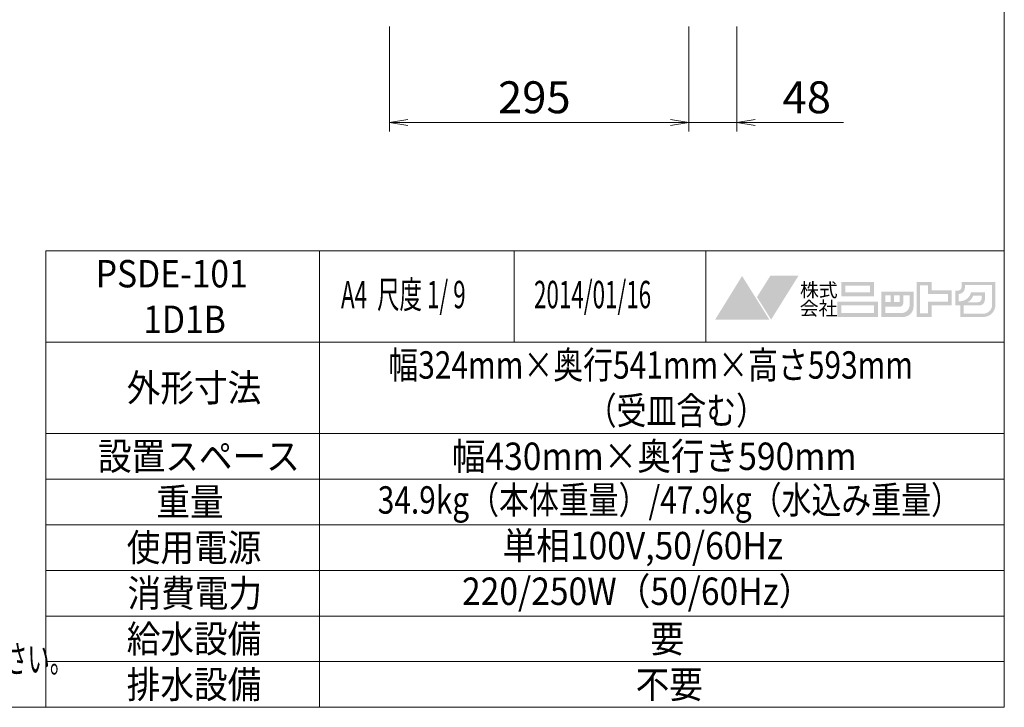
# Model space of a CAD drawing. Units: millimetres. Extents: x 414 to 7739, y -527 to 7171.
# Drawn here: x 3011 to 3982, y 2039 to 2717 of the extents above; entities that cross this region are included whole.
import ezdxf

# ---------------------------------------------------------------- set-up
doc = ezdxf.new("R2010")
doc.units = ezdxf.units.MM
doc.layers.get('0').update_dxf_attribs({"lineweight": 18})
for name, color, linetype, lineweight in [('AM_5', 51, 'Continuous', 18), ('図面枠', 111, 'Continuous', 15), ('文字', 31, 'Continuous', 18)]:
    doc.layers.add(name, color=color, linetype=linetype, lineweight=lineweight)
doc.styles.add('0.9横', font='simplex.shx', dxfattribs={"width": 0.9, "bigfont": 'bigfont.shx'})
doc.styles.get("Standard").update_dxf_attribs({"font": 'simplex.shx', "bigfont": 'bigfont.shx'})
doc.styles.add('承認', font='simplex.shx', dxfattribs={"width": 0.9, "bigfont": 'bigfont.shx'})

# ---------------------------------------------------------------- blocks, each defined once
blk = doc.blocks.new('A$C20FA63F1')
for points in [[(133.1435732253846, -206.0738265957442), (139.0835732253845, -206.0738265957442), (136.0955732253846, -201.2920270229696)], [(137.7283883485792, -203.6042145526987), (139.2715732253845, -206.0738265957442), (142.2859429789951, -201.2498265957443), (139.1995732253845, -201.2498265957443)]]:
    blk.add_hatch(color=172).paths.add_polyline_path(points)
h = blk.add_hatch(color=172)
h.paths.add_polyline_path([(146.9555732253846, -203.5178265957443), (150.5555732253846, -203.5178265957443), (150.5555732253846, -201.9338265957442), (146.9555732253846, -201.9338265957442)])
h.paths.add_polyline_path([(150.1235732253845, -203.0858265957444), (147.3875732253845, -203.0858265957444), (147.3875732253845, -202.3658265957443), (150.1235732253845, -202.3658265957443)], flags=16)
h = blk.add_hatch(color=172)
h.paths.add_polyline_path([(156.8555732253846, -201.9338265957442), (155.1995732253845, -201.9338265957442), (155.1995732253845, -205.7858265957444), (156.8555732253846, -205.7858265957444), (156.8555732253846, -204.4898265957443), (159.0515732253846, -204.4898265957443), (159.0515732253846, -202.8698265957444), (156.8555732253846, -202.8698265957444)])
h.paths.add_polyline_path([(158.6555732253845, -204.0938265957444), (156.4595732253846, -204.0938265957444), (156.4595732253846, -205.3898265957443), (155.5955732253846, -205.3898265957443), (155.5955732253846, -202.3298265957443), (156.4595732253846, -202.3298265957443), (156.4595732253846, -203.2658265957443), (158.6555732253845, -203.2658265957443)], flags=16)
h = blk.add_hatch(color=172)
edge = h.paths.add_edge_path()
edge.add_arc((159.7067732253845, -202.4810265957441), 0.4319999999999919, -90.0000000000008, 6.252776074688882e-13, ccw=False)
edge.add_line((159.7067732253845, -202.9130265957444), (159.4475732253845, -202.9130265957444))
edge.add_line((159.4475732253846, -202.9130265957444), (159.4475732253846, -204.4898265957445))
edge.add_line((159.4475732253846, -204.4898265957443), (160.0091732253846, -204.4898265957443))
edge.add_line((160.0091732253846, -204.4898265957443), (160.0091732253846, -205.7858265957443))
edge.add_line((160.0091732253846, -205.7858265957444), (162.5795732253846, -205.7858265957444))
edge.add_arc((162.514897827594, -204.4611511979538), 1.326253300312942, 272.7951656096049, 357.2048343903955)
edge.add_line((163.8395732253846, -204.5258265957443), (163.8395732253846, -201.9338265957443))
edge.add_line((163.8395732253846, -201.9338265957442), (160.1387732253846, -201.9338265957442))
edge.add_line((160.1387732253845, -201.9338265957442), (160.1387732253845, -202.4810265957442))
edge = h.paths.add_edge_path(flags=16)
edge.add_arc((161.9315732253846, -203.7698265957443), 0.396, 270, 359.9999999999994, ccw=False)
edge.add_line((161.9315732253846, -204.1658265957444), (160.7939732253846, -204.1658265957444))
edge.add_arc((160.2783232301438, -203.118664599742), 1.167237406641532, 296.2168428093594, 343.7226386468612)
edge.add_line((161.3987732253845, -203.4458265957444), (162.3275732253846, -203.4458265957444))
edge.add_line((162.3275732253846, -203.4458265957444), (162.3275732253846, -203.7698265957445))
edge = h.paths.add_edge_path(flags=16)
edge.add_arc((162.5075732253845, -204.4538265957442), 0.9719999999999998, -90, 0, ccw=False)
edge.add_line((162.5075732253845, -205.4258265957443), (160.3691732253845, -205.4258265957443))
edge.add_line((160.3691732253846, -205.4258265957443), (160.3691732253846, -204.5258265957444))
edge.add_line((160.3691732253846, -204.5258265957443), (162.0755732253846, -204.5258265957443))
edge.add_arc((162.0755732253846, -203.9138265957443), 0.6120000000000021, 270, 359.9999999999998)
edge.add_line((162.6875732253846, -203.9138265957443), (162.6875732253846, -203.0858265957443))
edge.add_line((162.6875732253846, -203.0858265957444), (161.1755732253846, -203.0858265957444))
edge.add_arc((159.9473331417826, -202.7977784954219), 1.26156466780984, 272.8096825768741, 346.80145960765606, ccw=False)
edge.add_line((160.0091732253846, -204.0578265957444), (159.8075732253846, -204.0578265957444))
edge.add_line((159.8075732253846, -204.0578265957444), (159.8075732253846, -203.2730265957443))
edge.add_arc((159.8075732253846, -202.5818265957444), 0.6912000000000017, 270.0000000000007, 359.9999999999998)
edge.add_line((160.4987732253846, -202.5818265957444), (160.4987732253846, -202.2938265957443))
edge.add_line((160.4987732253846, -202.2938265957443), (163.4795732253846, -202.2938265957443))
edge.add_line((163.4795732253846, -202.2938265957443), (163.4795732253846, -204.4538265957444))
h = blk.add_hatch(color=172)
edge = h.paths.add_edge_path()
edge.add_line((151.3475732253845, -205.7858265957444), (153.7235732253845, -205.7858265957444))
edge.add_arc((153.7235732253846, -204.6338265957443), 1.152, 270, 360)
edge.add_line((154.8755732253846, -204.6338265957443), (154.8755732253846, -203.0138265957443))
edge.add_line((154.8755732253846, -203.0138265957443), (151.3475732253846, -203.0138265957443))
edge.add_line((151.3475732253845, -203.0138265957443), (151.3475732253845, -205.7858265957443))
h.paths.add_polyline_path([(152.3555732253846, -204.1298265957443), (151.7795732253846, -204.1298265957443), (151.7795732253846, -203.4098265957443), (152.3555732253846, -203.4098265957443)], flags=16)
h.paths.add_polyline_path([(153.3635732253845, -204.1298265957443), (152.7515732253846, -204.1298265957443), (152.7515732253846, -203.4098265957443), (153.3635732253845, -203.4098265957443)], flags=16)
edge = h.paths.add_edge_path(flags=16)
edge.add_arc((153.5435732253846, -204.4538265957442), 0.9, -90, 0, ccw=False)
edge.add_line((153.5435732253846, -205.3538265957443), (151.7795732253846, -205.3538265957443))
edge.add_line((151.7795732253846, -205.3538265957443), (151.7795732253846, -204.6698265957443))
edge.add_line((151.7795732253846, -204.6698265957443), (153.3275732253846, -204.6698265957443))
edge.add_arc((153.3275732253846, -204.2378265957443), 0.4320000000000002, 270, 360)
edge.add_line((153.7595732253846, -204.2378265957443), (153.7595732253846, -203.4098265957443))
edge.add_line((153.7595732253846, -203.4098265957443), (154.4435732253846, -203.4098265957443))
edge.add_line((154.4435732253846, -203.4098265957443), (154.4435732253846, -204.4538265957444))
h = blk.add_hatch(color=172)
h.paths.add_polyline_path([(146.5235732253846, -205.7858265957444), (150.9875732253845, -205.7858265957444), (150.9875732253845, -204.0938265957444), (146.5235732253846, -204.0938265957444)])
h.paths.add_polyline_path([(150.5555732253846, -205.3538265957443), (146.9555732253846, -205.3538265957443), (146.9555732253846, -204.5258265957443), (150.5555732253846, -204.5258265957443)], flags=16)
at = {"color": 0, "linetype": 'ByBlock', "lineweight": -2}
for p, q in [((99.47537567916378, -184.1346151847251), (97.47537567916373, -184.4679485180584)), ((99.47537567916378, -184.1346151847252), (97.47537567916373, -184.4679485180585)), ((128.2529607187103, -184.1346234146703), (130.2529607187103, -184.4679567480035)), ((128.2531533382919, -184.1346151847251), (130.2531533382919, -184.4679485180584)), ((137.5307384218301, -184.1346234146703), (135.5307384218301, -184.4679567480035)), ((99.47537567916378, -184.8012818513918), (97.47537567916373, -184.4679485180584)), ((97.47537567916373, -184.4679485180584), (99.47537567916378, -184.4679485180584)), ((99.47537567916378, -184.8012818513918), (97.47537567916373, -184.4679485180585)), ((97.47537567916373, -184.4679485180585), (99.47537567916378, -184.4679485180585)), ((128.2529607187103, -184.8012900813369), (130.2529607187103, -184.4679567480035)), ((130.2529607187103, -184.4679567480035), (128.2529607187103, -184.4679567480035)), ((128.2531533382919, -184.8012818513918), (130.2531533382919, -184.4679485180584)), ((130.2531533382919, -184.4679485180584), (128.2531533382919, -184.4679485180584)), ((137.5307384218301, -184.8012900813369), (135.5307384218301, -184.4679567480035)), ((135.5307384218301, -184.4679567480035), (137.5307384218301, -184.4679567480035))]:
    blk.add_line(p, q, dxfattribs=at)
at = {"layer": 'AM_5', "color": 4, "lineweight": 9}
for p, q in [((97.47537567916373, -173.9679485180584), (97.47537567916373, -185.4679485180584)), ((130.2529607187103, -173.9679567480036), (130.2529607187103, -185.4679567480036)), ((130.2531533382919, -173.9679485180584), (130.2531533382919, -185.4679485180584)), ((135.5307384218301, -173.9679567480036), (135.5307384218301, -185.4679567480036)), ((99.47537567916378, -184.4679485180584), (128.2531533382919, -184.4679485180584)), ((99.47537567916378, -184.4679485180585), (101.4753756791637, -184.4679485180585)), ((128.2529607187103, -184.4679567480035), (126.2529607187103, -184.4679567480035)), ((130.2529607187103, -184.4679567480035), (135.5307384218301, -184.4679567480035)), ((137.5307384218301, -184.4679567480035), (147.1974050884965, -184.4679567480035))]:
    blk.add_line(p, q, dxfattribs=at)
at = {"layer": '図面枠'}
for p, q in [((164.8164501972828, 36.54473222947917), (164.8164501972828, -248.5407863493563)), ((59.81645019728279, -198.5407863493563), (59.81645019728279, -248.5407863493563)), ((59.81645019728279, -198.5407863493563), (164.8164501972828, -198.540786349356)), ((89.81645019728279, -198.5407863493561), (89.81645019728268, -248.5407863493563)), ((111.1208971087767, -208.5407863493565), (111.1208971087767, -198.5407863493565)), ((132.1208971087767, -208.5407863493565), (132.1208971087767, -198.5407863493565)), ((59.81645019728279, -208.5407863493563), (164.8164501972829, -208.5407863493561)), ((59.81645019728279, -218.5407863493562), (164.8164501972828, -218.5407863493561)), ((59.81645019728279, -223.5407863493563), (164.8164501972828, -223.5407863493561)), ((59.81645019728279, -228.5407863493563), (164.8164501972828, -228.5407863493561)), ((59.81645019728279, -233.5407863493563), (164.8164501972828, -233.5407863493561)), ((59.81645019728279, -238.5407863493563), (164.8164501972828, -238.5407863493561)), ((59.81645019728279, -243.5407863493562), (164.8164501972828, -243.5407863493561)), ((164.8164501972828, -248.5407863493563), (-33.3835498027172, -248.5407863493563))]:
    blk.add_line(p, q, dxfattribs=at)
at = {"color": 172}
for s, p in [('株式', (142.4342873274443, -203.588127941753)), ('会社', (142.4075600547169, -205.6003097599348))]:
    blk.add_text(s, height=1.511999999999995, dxfattribs=at).set_placement(p)
at = {"layer": 'AM_5'}
for s, p in [('295', (109.3642645087279, -183.4679485180584)), ('48', (140.5307384218301, -183.4679567480035))]:
    blk.add_text(s, height=3.5, dxfattribs=at).set_placement(p)
at = {"layer": '図面枠'}
for s, style, width, p in [('A4  尺度 1/ 9', '0.9横', 0.6, (92.16295936731554, -204.8265006350704)), ('2014/01/16', '0.9横', 0.6, (113.3066113944911, -204.8265006350708)), ('幅324mm×奥行541mm×高さ593mm', '承認', 0.8, (97.3507359115685, -212.5407863493563)), ('外形寸法', '承認', 0.9, (68.69645019728279, -215.0407863493563)), ('（受皿含む）', '承認', 0.8, (119.0764501972828, -217.5407863493563)), ('設置スペース', '承認', 0.9, (65.54645019728281, -222.5407863493563)), ('幅430mm×奥行き590mm', '承認', 0.9, (104.3021644829969, -222.5407863493563)), ('重量', '承認', 0.9, (71.9364501972828, -227.5407863493563)), ('34.9kg（本体重量）/47.9kg（水込み重量）', '承認', 0.8, (96.18502162585429, -227.3265006350705)), ('使用電源', '承認', 0.9, (68.69645019728279, -232.5407863493563)), ('単相100V,50/60Hz', '承認', 0.9, (109.8693073401399, -232.3265006350704)), ('220/250W（50/60Hz）', '承認', 0.9, (105.4207359115685, -237.3265006350704)), ('消費電力', '承認', 0.9, (68.78645019728272, -237.5407863493563)), ('給水設備', '承認', 0.9, (68.69645019728279, -242.5407863493563)), ('要', '承認', 0.9, (126.0564501972828, -242.5407863493562)), ('排水設備', '承認', 0.9, (68.69645019728267, -247.5407863493563)), ('不要', '承認', 0.9, (124.4364501972828, -247.5407863493562))]:
    blk.add_text(s, height=3, dxfattribs=dict(at, style=style, width=width)).set_placement(p)
at = {"layer": '図面枠', "width": 0.6}
blk.add_text('%%U※改良の為、予告なく仕様・デザインを変更することがあります。ご了承ください。', height=3, dxfattribs=at).set_placement((-30.58281765162297, -244.7407863493563))
at = {"layer": '文字', "style": '承認', "width": 0.9}
for s, p in [('PSDE-101', (65.30216448299707, -202.5407863493563)), ('1D1B', (70.50930734013997, -207.5407863493563))]:
    blk.add_text(s, height=3, dxfattribs=at).set_placement(p)

msp = doc.modelspace()

# ---------------------------------------------------------------- block references
at = {"xscale": 9, "yscale": 9, "zscale": 9}
msp.add_blockref('A$C20FA63F1', (2498.648472309269, 4275.868985766821), dxfattribs=at)

doc.saveas('drawing.dxf')
